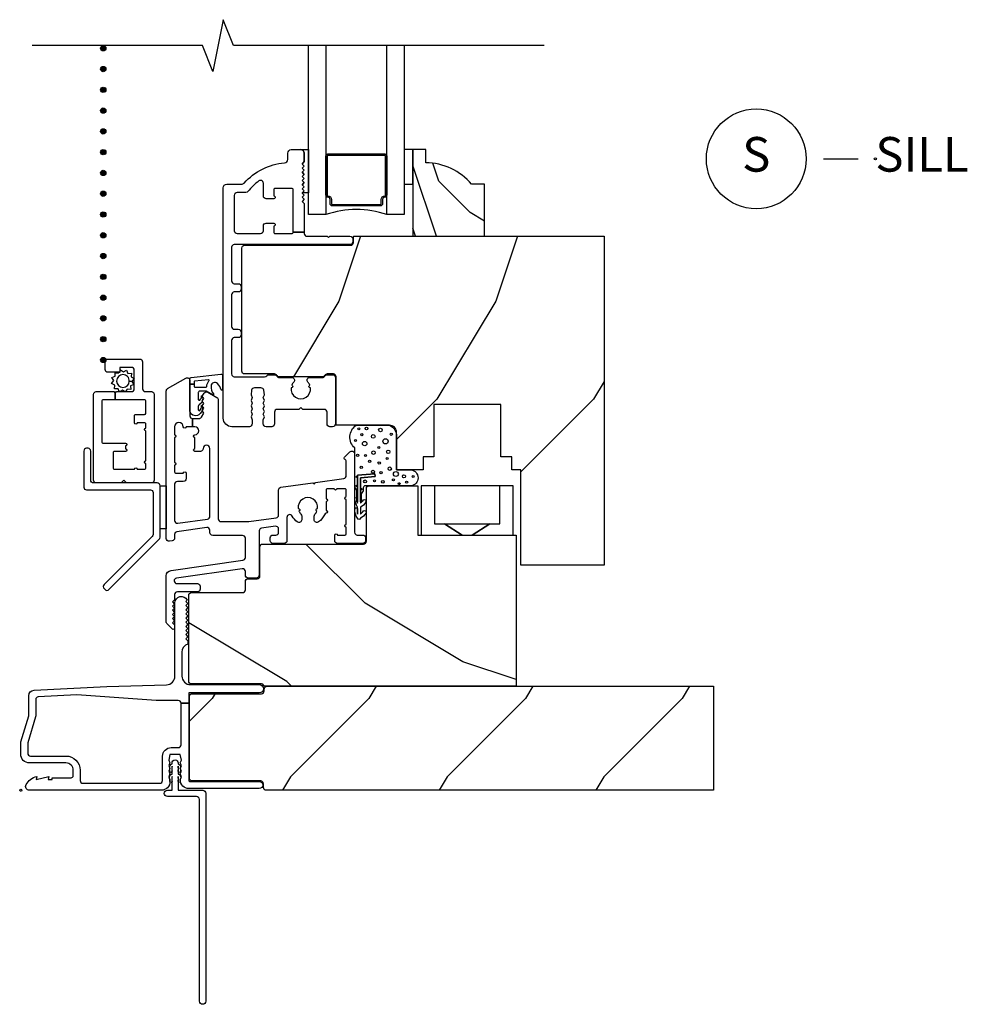
# Model space of a CAD drawing. Units: inches. Extents: x 0.6 to 28.5, y 10.5 to 35.
# Drawn here: x 13.6 to 20.5, y 18.9 to 26 of the extents above; entities that cross this region are included whole.
import ezdxf

# ---------------------------------------------------------------- set-up
doc = ezdxf.new("R2010")
doc.units = ezdxf.units.IN
doc.header["$LTSCALE"] = 0.5
doc.header["$MEASUREMENT"] = 0
doc.header["$PDMODE"] = 33
doc.header["$PDSIZE"] = 0.016
for name, color, linetype in [('Pel_Clad', 63, 'Continuous'), ('Pel_CS-Cross Section', 7, 'Continuous'), ('Pel_CS-Hardware', 53, 'Continuous'), ('Pel_CS-IG', 2, 'Continuous'), ('Pel_CS-Sealant', 40, 'Continuous'), ('Pel_CS-Weatherstrip', 8, 'Continuous'), ('Pel_Hatch', 7, 'Continuous'), ('Pel_TXT', 255, 'Continuous')]:
    doc.layers.add(name, color=color, linetype=linetype)
doc.layers.add('Pel_Points', color=7, linetype='Continuous', plot=False)
doc.styles.get("Standard").update_dxf_attribs({"font": 'ARIAL.TTF'})

# ---------------------------------------------------------------- blocks, each defined once
blk = doc.blocks.new('*U18')
at = {"layer": 'Pel_Points'}
blk.add_point((0, 0), dxfattribs=at)
at = {"layer": 'Pel_TXT'}
blk.add_lwpolyline([(-0.09375, 0), (-0.03125, 0)], dxfattribs=at)
blk.add_circle((-0.215, 0), 0.09, dxfattribs=at)
at = {"layer": 'Pel_TXT', "char_height": 0.0625}
for s, insert, width, attachment_point in [('S', (-0.215, 0), 0.1375, 5), ('SILL', (0, 0), 1.125, 4)]:
    blk.add_mtext(s, dxfattribs=dict(at, insert=insert, width=width, attachment_point=attachment_point))
blk = doc.blocks.new('ASSPCICMVS')
at = {"layer": 'Pel_Hatch'}
h = blk.add_hatch(dxfattribs=at)
h.set_pattern_fill('WOOD', color=2, scale=0.08, angle=45, style=0)
h.set_pattern_definition([(135, (7.82957, 35.92165), (1e-16, 0.4525483), [0.32, -2.88]), (135, (7.2073, 36.65704), (1e-16, 0.4525483), [0.32, -1.28]), (108.43495, (7.60329, 35.69537), (-3e-08, 0.4525483), [0.715542, -6.439876]), (149.0362, (8.62153, 34.9034), (-1e-08, 0.4525484), [0.329848, -2.30894]), (149.0362, (8.1124, 35.2994), (-1e-08, 0.4525484), [0.329848, -2.30894]), (149.0362, (9.24378, 35.0731), (-1e-08, 0.4525484), [0.329848, -2.30894]), (120.96376, (7.37702, 36.3742), (1e-08, 0.4525484), [0.32985, -12.86409]), (120.96376, (5.11428, 40.44713), (1e-08, 0.4525484), [0.32985, -12.86409]), (120.96376, (2.85154, 44.06752), (1e-08, 0.4525484), [0.32985, -12.86409]), (161.565, (6.6982, 37.053), (3e-08, 0.4525483), [0.35777, -6.79765]), (161.565, (11.2237, 35.69537), (3e-08, 0.4525483), [0.35777, -6.79765]), (161.565, (8.96094, 36.60047), (3e-08, 0.4525483), [0.35777, -6.79765])])
edge = h.paths.add_edge_path()
edge.add_arc((2.9187, 4.0923), 0.438, 40.07322, 89.32402)
edge.add_line((2.9239, 4.5302), (2.9239, 4.6242))
edge.add_line((2.9239, 4.6242), (2.8299, 4.6242))
edge.add_line((2.8299, 4.6242), (2.8299, 3.9992))
edge.add_line((2.8299, 3.9992), (3.3479, 3.9992))
edge.add_line((3.3479, 3.9992), (3.3479, 4.3742))
edge.add_line((3.3479, 4.3742), (3.2539, 4.3742))
h = blk.add_hatch(dxfattribs=at)
h.set_pattern_fill('WOOD', color=2, scale=0.2, angle=135, style=0)
h.set_pattern_definition([(225, (6.5984, 33.3016), (-1.13137, 2e-16), [0.8, -7.2]), (225, (4.75994, 31.7459), (-1.13137, 2e-16), [0.8, -3.2]), (198.435, (7.1641, 32.7359), (-1.131371, -6e-08), [1.78885, -16.09969]), (239.0362, (9.144, 35.2815), (-1.13137, -3e-08), [0.82462, -5.77235]), (239.0362, (8.1541, 34.0087), (-1.13137, -3e-08), [0.82462, -5.77235]), (239.0362, (8.7197, 36.8371), (-1.13137, -3e-08), [0.82462, -5.77235]), (210.9638, (5.46705, 32.1702), (-1.131371, 3e-08), [0.82462, -32.16022]), (210.9638, (-4.7153, 26.51334), (-1.131371, 3e-08), [0.82462, -32.16022]), (210.9638, (-13.76626, 20.8565), (-1.131371, 3e-08), [0.82462, -32.16022]), (251.565, (3.77, 30.4731), (-1.13137, 6e-08), [0.89443, -16.9941]), (251.565, (7.1641, 41.7868), (-1.13137, 6e-08), [0.89443, -16.99412]), (251.565, (4.9014, 36.13), (-1.13137, 6e-08), [0.89443, -16.9941])])
edge = h.paths.add_edge_path()
edge.add_line((4.2114, 3.9992), (4.2114, 1.6242))
edge.add_line((4.2114, 1.6242), (3.6097, 1.6242))
edge.add_line((3.6097, 1.6242), (3.6097, 2.3125))
edge.add_line((3.6097, 2.3125), (3.5448, 2.3125))
edge.add_line((3.5448, 2.3125), (3.5448, 2.4062))
edge.add_line((3.5448, 2.4062), (3.4666, 2.4062))
edge.add_line((3.4666, 2.4062), (3.4666, 2.7844))
edge.add_line((3.4666, 2.7844), (2.9823, 2.7844))
edge.add_line((2.9823, 2.7844), (2.9823, 2.4062))
edge.add_line((2.9823, 2.4062), (2.9041, 2.4062))
edge.add_line((2.9041, 2.4062), (2.9041, 2.3125))
edge.add_line((2.9041, 2.3125), (2.7124, 2.3125))
edge.add_line((2.7124, 2.3125), (2.7124, 2.5847))
edge.add_arc((2.6624, 2.5847), 0.05, 0, 90)
edge.add_line((2.6624, 2.6347), (2.2764, 2.6347))
edge.add_line((2.2764, 2.6347), (2.2764, 2.9848))
edge.add_arc((2.2564, 2.9848), 0.02, 0, 90)
edge.add_line((2.2564, 3.0048), (2.2114, 3.0048))
edge.add_arc((2.2114, 2.9848), 0.02, 90, 150.63931)
edge.add_arc((2.1765, 3.0044), 0.02, 270, 330.63931, ccw=False)
edge.add_line((2.1765, 2.9844), (1.8663, 2.9844))
edge.add_arc((1.8663, 3.0044), 0.02, 209.36069, 270, ccw=False)
edge.add_arc((1.8314, 2.9848), 0.02, 29.36069, 90)
edge.add_line((1.8314, 3.0048), (1.6154, 3.0048))
edge.add_arc((1.6154, 3.0248), 0.02, 180, 270, ccw=False)
edge.add_line((1.5954, 3.0248), (1.5954, 3.9142))
edge.add_arc((1.6154, 3.9142), 0.02, 90, 180, ccw=False)
edge.add_line((1.6154, 3.9342), (2.3814, 3.9342))
edge.add_arc((2.3814, 3.9542), 0.02, 270, 360)
edge.add_line((2.4014, 3.9542), (2.4014, 3.9992))
edge.add_line((2.4014, 3.9992), (4.2114, 3.9992))
h = blk.add_hatch(dxfattribs=at)
h.set_pattern_fill('WOOD', color=2, scale=0.2, angle=45, style=0)
h.set_pattern_definition([(135, (3.5338, 34.0916), (2e-16, 1.13137), [0.8, -7.2]), (135, (1.97814, 35.9301), (2e-16, 1.13137), [0.8, -3.2]), (108.435, (2.9681, 33.52593), (-6e-08, 1.1313708), [1.78885, -16.09969]), (149.0362, (5.5137, 31.546), (-3e-08, 1.13137), [0.82462, -5.77235]), (149.0362, (4.2409, 32.536), (-3e-08, 1.13137), [0.82462, -5.77235]), (149.0362, (7.0693, 31.9703), (-3e-08, 1.13137), [0.82462, -5.77235]), (120.9638, (2.4024, 35.223), (3e-08, 1.131371), [0.82462, -32.16022]), (120.9638, (-3.25445, 45.4053), (3e-08, 1.131371), [0.82462, -32.16022]), (120.9638, (-8.9113, 54.4563), (3e-08, 1.131371), [0.82462, -32.16022]), (161.565, (0.7053, 36.92), (6e-08, 1.13137), [0.89443, -16.9941]), (161.565, (12.0191, 33.5259), (6e-08, 1.13137), [0.89443, -16.9941]), (161.565, (6.3622, 35.7887), (6e-08, 1.13137), [0.89443, -16.9941])])
edge = h.paths.add_edge_path()
edge.add_line((3.5764, 1.8405), (3.5764, 0.75))
edge.add_line((3.5764, 0.75), (1.7697, 0.75))
edge.add_arc((1.7697, 0.77), 0.02, 215.09963, 270, ccw=False)
edge.add_arc((1.7369, 0.747), 0.02, 35.09963, 90)
edge.add_line((1.7369, 0.767), (1.2319, 0.767))
edge.add_arc((1.2319, 0.787), 0.02, 180, 270, ccw=False)
edge.add_line((1.2119, 0.787), (1.2119, 1.407))
edge.add_arc((1.2319, 1.407), 0.02, 90, 180, ccw=False)
edge.add_line((1.2319, 1.427), (1.6011, 1.427))
edge.add_arc((1.6011, 1.447), 0.02, 270, 360)
edge.add_line((1.6211, 1.447), (1.6211, 1.5068))
edge.add_arc((1.6411, 1.5068), 0.02, 90, 180, ccw=False)
edge.add_line((1.6411, 1.5268), (1.7061, 1.5268))
edge.add_arc((1.7061, 1.5468), 0.02, 270, 360)
edge.add_line((1.7261, 1.5468), (1.7261, 1.7568))
edge.add_arc((1.7461, 1.7568), 0.02, 90, 180, ccw=False)
edge.add_line((1.7461, 1.7768), (2.4745, 1.7768))
edge.add_arc((2.4745, 1.7968), 0.02, 270, 360)
edge.add_line((2.4945, 1.7968), (2.4945, 2.1775))
edge.add_arc((2.5145, 2.1775), 0.02, 90, 180, ccw=False)
edge.add_line((2.5145, 2.1975), (2.8674, 2.1975))
edge.add_line((2.8674, 2.1975), (2.8674, 1.8405))
edge.add_line((2.8674, 1.8405), (3.5764, 1.8405))
h = blk.add_hatch(dxfattribs=at)
h.set_pattern_fill('WOOD', color=2, scale=0.2, angle=135, style=0)
h.set_pattern_definition([(225, (8.3697, 36.7975), (-1.13137, 2e-16), [0.8, -7.2]), (225, (6.5312, 35.2419), (-1.13137, 2e-16), [0.8, -3.2]), (198.435, (8.93538, 36.2318), (-1.1313708, -6e-08), [1.78885, -16.09969]), (239.0362, (10.9153, 38.7774), (-1.13137, -3e-08), [0.82462, -5.77235]), (239.0362, (9.9253, 37.5046), (-1.13137, -3e-08), [0.82462, -5.77235]), (239.0362, (10.491, 40.333), (-1.13137, -3e-08), [0.82462, -5.77235]), (210.9638, (7.2383, 35.66613), (-1.131371, 3e-08), [0.82462, -32.16022]), (210.9638, (-2.944, 30.0093), (-1.131371, 3e-08), [0.82462, -32.16022]), (210.9638, (-11.995, 24.3524), (-1.131371, 3e-08), [0.82462, -32.16022]), (251.565, (5.5413, 33.9691), (-1.13137, 6e-08), [0.89443, -16.9941]), (251.565, (8.9354, 45.2828), (-1.13137, 6e-08), [0.89443, -16.99412]), (251.565, (6.6726, 39.6259), (-1.13137, 6e-08), [0.89443, -16.99412])])
edge = h.paths.add_edge_path()
edge.add_line((1.7569, 0.717), (1.7569, 0.73))
edge.add_arc((1.7769, 0.73), 0.02, 90, 180, ccw=False)
edge.add_line((1.7769, 0.75), (5, 0.75))
edge.add_line((5, 0.75), (5, 0))
edge.add_line((5, 0), (1.7719, 0))
edge.add_arc((1.7719, 0.02), 0.02, 180, 270, ccw=False)
edge.add_line((1.7519, 0.02), (1.7519, 0.047))
edge.add_arc((1.7319, 0.047), 0.02, 0, 90)
edge.add_line((1.7319, 0.067), (1.2369, 0.067))
edge.add_arc((1.2369, 0.087), 0.02, 180, 270, ccw=False)
edge.add_line((1.2169, 0.087), (1.2169, 0.677))
edge.add_arc((1.2369, 0.677), 0.02, 90, 180, ccw=False)
edge.add_line((1.2369, 0.697), (1.7369, 0.697))
edge.add_arc((1.7369, 0.717), 0.02, 270, 360)
at = {"layer": 'Pel_Clad'}
for points in [[(1.6699, 2.7943), (1.6619, 2.7743), (1.6699, 2.7543), (1.6619, 2.7343), (1.6699, 2.7143), (1.6619, 2.6943), (1.6699, 2.6743), (1.6699, 2.6442, -0.414214), (1.6499, 2.6242), (1.5239, 2.6242, -0.414214), (1.4614, 2.6867), (1.4614, 4.3492, -0.414214), (1.4864, 4.3742), (1.5937, 4.3742, 0.214705), (1.6124, 4.3827, -0.193214), (1.9042, 4.5288, 0.390243), (1.9271, 4.5537), (1.9271, 4.5992, -0.414214), (1.9521, 4.6242), (2.0212, 4.6242, -0.403417), (2.0461, 4.6002), (2.0461, 4.5377), (2.0317, 4.5206), (2.0461, 4.5061), (2.0311, 4.4911), (2.0461, 4.4761), (2.0311, 4.4611), (2.0461, 4.4461), (2.0311, 4.4311), (2.0461, 4.4161), (2.0311, 4.4011), (2.0461, 4.3861), (2.0311, 4.3711), (2.0461, 4.3561), (2.0311, 4.3411), (2.0461, 4.3261), (2.0317, 4.3117), (2.0311, 4.3111), (2.0461, 4.2961), (2.0311, 4.2811), (2.0461, 4.2661), (2.0311, 4.2511), (2.0461, 4.2361), (2.0461, 4.0292), (1.9661, 4.0292), (1.9661, 4.3342, 0.414214), (1.9561, 4.3442), (1.8361, 4.3442, 0.414214), (1.8261, 4.3342), (1.8261, 4.2971, 0.267949), (1.8311, 4.2884, -0.767327), (1.8261, 4.2697), (1.7711, 4.2697, -0.414212), (1.7511, 4.2897), (1.7511, 4.3828, 0.611308), (1.7195, 4.399, 0.073464), (1.6402, 4.3221, -0.233432), (1.6243, 4.3142), (1.5614, 4.3142, 0.414214), (1.5414, 4.2942), (1.5414, 4.0392, 0.414214), (1.5614, 4.0192), (1.7311, 4.0192, 0.414214), (1.7511, 4.0392), (1.7511, 4.0737, -0.414214), (1.7711, 4.0937), (1.8261, 4.0937, -0.767327), (1.8311, 4.0751, 0.267949), (1.8261, 4.0664), (1.8261, 4.0292, 0.414214), (1.8361, 4.0192), (1.9561, 4.0192, 0.414214), (1.9661, 4.0292), (2.0461, 4.0292), (2.0461, 4.0192, 0.414214), (2.0661, 3.9992), (2.2113, 3.9992), (2.2213, 3.9892), (2.2313, 3.9992), (2.3764, 3.9992, -0.414214), (2.3964, 3.9792), (2.3964, 3.9592, -0.414214), (2.3764, 3.9392), (1.5414, 3.9392, 0.414214), (1.5214, 3.9192), (1.5214, 3.6767, 0.414214), (1.5414, 3.6567), (1.5704, 3.6567, -0.414214), (1.5904, 3.6367), (1.5904, 3.6167, -0.414214), (1.5704, 3.5967), (1.5414, 3.5967, 0.414214), (1.5214, 3.5767), (1.5214, 3.3473, 0.414214), (1.5414, 3.3273), (1.5704, 3.3273, -0.414214), (1.5904, 3.3073), (1.5904, 3.2873, -0.414214), (1.5704, 3.2673), (1.5414, 3.2673, 0.414214), (1.5214, 3.2473), (1.5214, 3.0048, 0.414214), (1.5414, 2.9848), (1.7602, 2.9848, 0.227735), (1.7758, 2.9923, -0.227735), (1.7914, 2.9998), (1.8314, 2.9998, -0.270941), (1.8488, 2.9896, 0.270941), (1.8663, 2.9794), (1.9561, 2.9794, -0.660635), (1.9705, 2.9455, 0.090421), (1.9566, 2.9244, -0.931423), (1.9514, 2.9052, 1.127637), (2.0914, 2.9052, -0.931423), (2.0862, 2.9244, 0.090421), (2.0723, 2.9455, -0.660635), (2.0867, 2.9794), (2.1765, 2.9794, 0.270941), (2.194, 2.9896, -0.270941), (2.2114, 2.9998), (2.2514, 2.9998, -0.414214), (2.2714, 2.9798), (2.2714, 2.6442, -0.414214), (2.2514, 2.6242), (2.2314, 2.6242, -0.414214), (2.2114, 2.6442), (2.2114, 2.7292, 0.414214), (2.1914, 2.7492), (2.0355, 2.7492), (2.0214, 2.7634), (2.0073, 2.7492), (1.8514, 2.7492, 0.414214), (1.8314, 2.7292), (1.8314, 2.6442, -0.414214), (1.8114, 2.6242), (1.7704, 2.6242, -0.414214), (1.7504, 2.6442), (1.7504, 2.6743), (1.7582, 2.6943), (1.7502, 2.7143), (1.7582, 2.7343), (1.7502, 2.7543), (1.7582, 2.7743), (1.7502, 2.7943), (1.7582, 2.8143), (1.7502, 2.8343), (1.7582, 2.8543), (1.7535, 2.8875, 0.374281), (1.7337, 2.9048), (1.6864, 2.9048, 0.374281), (1.6665, 2.8875), (1.6619, 2.8543), (1.6699, 2.8343), (1.6619, 2.8143)], [(0.7567, 2.4455), (0.6759, 2.4455, 0.414214), (0.6659, 2.4355), (0.6659, 2.328, 0.414214), (0.6759, 2.318), (0.8197, 2.318, -1), (0.8397, 2.318), (0.8927, 2.318, 0.414214), (0.9027, 2.328), (0.9027, 2.358, -1), (0.9027, 2.378), (0.9027, 2.593, -1), (0.9027, 2.613), (0.9027, 2.643, 0.414214), (0.8927, 2.653), (0.8397, 2.653, -1), (0.8197, 2.653), (0.8197, 2.703, -0.414214), (0.8297, 2.713), (0.8927, 2.713, 0.414214), (0.9027, 2.723), (0.9027, 2.808, 0.414214), (0.8927, 2.818), (0.6814, 2.818), (0.6814, 2.8675), (0.6914, 2.8775), (0.7989, 2.8775, 0.414214), (0.8189, 2.8975), (0.8189, 3.0325, 0.414214), (0.7989, 3.0525), (0.7139, 3.0525), (0.7139, 3.0175), (0.6289, 3.0175, -0.414214), (0.6089, 3.0375), (0.6089, 3.0925, -0.414214), (0.6289, 3.1125), (0.8589, 3.1125, -0.414214), (0.8789, 3.0925), (0.8789, 2.8975, 0.414214), (0.8989, 2.8775), (0.9427, 2.8775, -0.414214), (0.9627, 2.8575), (0.9627, 2.2385, -0.414214), (0.9427, 2.2185), (0.7639, 2.2185), (0.7439, 2.2385), (0.7239, 2.2185), (0.5452, 2.2185, -0.414214), (0.5252, 2.2385), (0.5252, 2.8575, -0.414214), (0.5452, 2.8775), (0.6714, 2.8775), (0.6814, 2.8675), (0.6814, 2.818), (0.5952, 2.818, 0.414214), (0.5852, 2.808), (0.5852, 2.5155, 0.414214), (0.5952, 2.5055), (0.7567, 2.5055, -1), (0.7567, 2.4855), (0.7567, 2.4655, -1)], [(1.7383, 1.8914, 0.373885), (1.7211, 1.8716), (1.7211, 1.5518, -0.414214), (1.7011, 1.5318), (1.6411, 1.5318, -0.414214), (1.6211, 1.5518), (1.6211, 1.5786, 0.455726), (1.5983, 1.5984), (1.1242, 1.5318, 0.932515), (1.1269, 1.492), (1.2752, 1.492, -0.414214), (1.2952, 1.472), (1.2952, 1.452, -0.414214), (1.2752, 1.432), (1.1302, 1.432, 0.414214), (1.1102, 1.412), (1.1102, 1.3739), (1.0952, 1.3589), (1.1102, 1.3439), (1.0952, 1.3289), (1.1102, 1.3139), (1.0952, 1.2989), (1.1102, 1.2839), (1.0952, 1.2689), (1.1102, 1.2539), (1.0952, 1.2389), (1.1102, 1.2239), (1.0952, 1.2089), (1.1102, 1.1939), (1.1102, 1.1711, -0.668179), (1.0931, 1.1641), (1.0531, 1.2041, -0.198912), (1.0502, 1.2111), (1.0502, 1.5472, -0.373885), (1.0846, 1.5868), (1.6038, 1.6598, 0.373885), (1.6211, 1.6796), (1.6211, 1.819, 0.414214), (1.6011, 1.839), (1.3852, 1.839, -0.414214), (1.3652, 1.859), (1.3652, 1.8766, 0.455726), (1.3424, 1.8964), (1.1274, 1.8661, 0.373885), (1.1102, 1.8463), (1.1102, 1.8205, -0.373885), (1.093, 1.8007), (1.073, 1.7979, -0.455726), (1.0502, 1.8177), (1.0502, 2.8819, -0.267949), (1.0602, 2.8993), (1.1904, 2.9745, -0.57735), (1.2204, 2.9571), (1.2204, 2.7035, 0.414214), (1.2404, 2.6835), (1.2404, 2.6235), (1.1932, 2.6235, -1), (1.1732, 2.6235, 1), (1.1102, 2.6235), (1.1102, 2.566, -1), (1.1102, 2.546), (1.1102, 2.366, -1), (1.1102, 2.346), (1.1102, 2.2985, 0.414214), (1.1202, 2.2885), (1.1732, 2.2885, -1), (1.1932, 2.2885), (1.1932, 2.2485, -0.414214), (1.1732, 2.2285), (1.1302, 2.2285, 0.414214), (1.1102, 2.2085), (1.1102, 1.9473, 0.455726), (1.133, 1.9275), (1.348, 1.9577, 0.373885), (1.3652, 1.9775), (1.3652, 2.466, 1), (1.3162, 2.466, -0.414214), (1.2962, 2.446), (1.2562, 2.446, -1), (1.2562, 2.466), (1.2562, 2.546, -1), (1.2562, 2.566, 1), (1.2562, 2.6235), (1.2404, 2.6235), (1.2404, 2.6835), (1.2861, 2.6835, 0.267949), (1.3034, 2.6935), (1.3204, 2.723), (1.3104, 2.7404), (1.3204, 2.7577), (1.3104, 2.775), (1.3204, 2.7923), (1.3104, 2.8096), (1.3204, 2.827), (1.3104, 2.8443), (1.3231, 2.8662, -0.414214), (1.3504, 2.8736), (1.4152, 2.8362, -0.267949), (1.4252, 2.8189), (1.4252, 1.959, 0.414214), (1.4452, 1.939), (1.6456, 1.939), (1.8438, 1.9668, 0.373885), (1.8611, 1.9866), (1.8611, 2.1673, -0.373885), (1.8783, 2.1871), (2.1087, 2.2195), (2.12, 2.211), (2.1285, 2.2222), (2.3323, 2.2509, 0.373885), (2.3495, 2.2707), (2.3495, 2.3769, 0.35435), (2.3416, 2.3867, -0.595216), (2.3366, 2.4036), (2.3754, 2.4424, -0.668179), (2.4095, 2.4282), (2.4095, 1.8618, 0.414214), (2.4295, 1.8418), (2.4695, 1.8418, -0.414214), (2.4895, 1.8218), (2.4895, 1.8018, -0.414214), (2.4695, 1.7818), (2.2865, 1.7818, -0.414214), (2.2665, 1.8018), (2.2665, 1.8418, -1), (2.2865, 1.8418), (2.3395, 1.8418, 0.414214), (2.3495, 1.8518), (2.3495, 1.8993, -1), (2.3495, 1.9193), (2.3495, 2.0993, -1), (2.3495, 2.1193), (2.3495, 2.1668, 0.414214), (2.3395, 2.1768), (2.2822, 2.1768, -1), (2.2622, 2.1768), (2.2135, 2.1768, 0.414214), (2.2035, 2.1668), (2.2035, 2.103, -1), (2.2035, 2.083), (2.2035, 2.0193, -0.894846), (2.2057, 1.9995, 0.235154), (2.1919, 1.9883, -0.129901), (2.1498, 1.9366, -0.612992), (2.118, 1.9528), (2.118, 1.9791, -0.194794), (2.1237, 1.9931, 0.0917), (2.1379, 2.0144, -0.931423), (2.143, 2.0337, 1.127637), (2.0031, 2.0337, -0.931423), (2.0082, 2.0144, 0.0917), (2.0224, 1.9931, -0.194794), (2.028, 1.9791), (2.028, 1.9528, -0.612992), (1.9963, 1.9366, -0.110603), (1.9586, 1.9794, 0.776222), (1.9211, 1.9698), (1.9211, 1.8018, -0.414214), (1.9011, 1.7818), (1.8211, 1.7818, -0.414214), (1.8011, 1.8018), (1.8011, 1.8218, -0.414214), (1.8211, 1.8418), (1.8411, 1.8418, 0.414214), (1.8611, 1.8618), (1.8611, 1.8857, 0.455726), (1.8383, 1.9055)], [(0.4552, 2.1885, 0.414214), (0.4752, 2.1685), (0.9352, 2.1685, -0.414214), (0.9552, 2.1485), (0.9552, 1.8465, -0.198912), (0.9493, 1.8324), (0.6009, 1.484, 0.414214), (0.6009, 1.4557), (0.608, 1.4487, 0.414214), (0.6363, 1.4487), (0.9993, 1.8117, 0.198912), (1.0052, 1.8258), (1.0052, 2.1985, 0.414214), (0.9852, 2.2185), (0.5252, 2.2185, -0.414214), (0.5052, 2.2385), (0.5052, 2.4485, 0.414214), (0.4852, 2.4685), (0.4752, 2.4685, 0.414214), (0.4552, 2.4485)], [(1.2119, 0.0688, 0.21525), (1.2269, 0.062), (1.7219, 0.062, -1), (1.7219, 0.012), (1.2136, 0.012, -0.414214), (1.1511, 0.0745), (1.1511, 0.0775), (1.1591, 0.0975), (1.1511, 0.1175), (1.1591, 0.1375), (1.1511, 0.1575), (1.1591, 0.1775), (1.1511, 0.1975), (1.1591, 0.2175), (1.1511, 0.258), (1.0771, 0.258), (1.0691, 0.2175), (1.0771, 0.1975), (1.0691, 0.1775), (1.0771, 0.1575), (1.0691, 0.1375), (1.0771, 0.1175), (1.0691, 0.0975), (1.0771, 0.0775), (1.0771, 0.0625, -0.414214), (1.0146, 0), (0.0619, 0, -0.574342), (0.0382, 0.0408, -0.201262), (0.1146, 0.1), (0.1107, 0.078), (0.2026, 0.1), (0.1987, 0.078), (0.2276, 0.078), (0.2276, 0.09), (0.3626, 0.09, 0.414214), (0.3786, 0.106), (0.3786, 0.144, 0.414214), (0.3256, 0.197), (0.0625, 0.197, -0.414214), (0, 0.2595), (0, 0.3452, -0.072997), (0.0006, 0.3495), (0.0569, 0.5369, 0.072997), (0.0575, 0.5412), (0.0575, 0.6822, -0.398963), (0.0954, 0.7221), (0.62, 0.7496), (1.052, 0.7605, 0.406862), (1.1129, 0.8229), (1.1129, 1.352, -0.791296), (1.202, 1.373), (1.1919, 1.363), (1.2069, 1.348), (1.1919, 1.333), (1.2069, 1.318), (1.1919, 1.303), (1.2069, 1.288), (1.1919, 1.273), (1.2069, 1.258), (1.1919, 1.243), (1.2069, 1.228), (1.1919, 1.213), (1.2069, 1.198), (1.1919, 1.183), (1.2069, 1.168), (1.1919, 1.153), (1.2069, 1.138), (1.1919, 1.123), (1.2069, 1.108), (1.1919, 1.093), (1.2069, 1.078), (1.2069, 1.0552, 0.328699), (1.1629, 0.9955), (1.1629, 0.8245, 0.414214), (1.2254, 0.762), (1.7219, 0.762, -1), (1.7219, 0.702), (1.2119, 0.702), (1.2119, 0.6278), (1.1569, 0.6278, 0.414214), (1.1369, 0.6478), (0.9784, 0.6478), (0.4053, 0.6883), (0.1265, 0.6737, 0.398963), (0.1075, 0.6537), (0.1075, 0.5339, -0.072997), (0.1069, 0.5296), (0.0506, 0.3421, 0.072997), (0.05, 0.3378), (0.05, 0.267, 0.414214), (0.07, 0.247), (0.3256, 0.247, -0.414214), (0.4286, 0.144), (0.4286, 0.07, 0.414214), (0.4486, 0.05), (1.0031, 0.05, 0.414214), (1.0231, 0.07), (1.0231, 0.2455, -0.414214), (1.0856, 0.308), (1.1369, 0.308, 0.414214), (1.1569, 0.328), (1.1569, 0.6278), (1.2119, 0.6278)]]:
    blk.add_lwpolyline(points, format="xyb", close=True, dxfattribs=at)
at = {"layer": 'Pel_CS-Cross Section', "color": 3}
for points in [[(3.2539, 4.3742, 0.218267), (2.9239, 4.5302), (2.9239, 4.6242), (2.8299, 4.6242), (2.8299, 3.9992), (3.3479, 3.9992), (3.3479, 4.3742)], [(4.2114, 3.9992), (4.2114, 1.6242), (3.6097, 1.6242), (3.6097, 2.3125), (3.5448, 2.3125), (3.5448, 2.4062), (3.4666, 2.4062), (3.4666, 2.7844), (2.9823, 2.7844), (2.9823, 2.4062), (2.9041, 2.4062), (2.9041, 2.3125), (2.7124, 2.3125), (2.7124, 2.5847, 0.414214), (2.6624, 2.6347), (2.2764, 2.6347), (2.2764, 2.9848, 0.414214), (2.2564, 3.0048), (2.2114, 3.0048, 0.270941), (2.194, 2.9946, -0.270941), (2.1765, 2.9844), (1.8663, 2.9844, -0.270941), (1.8488, 2.9946, 0.270941), (1.8314, 3.0048), (1.6154, 3.0048, -0.414214), (1.5954, 3.0248), (1.5954, 3.9142, -0.414214), (1.6154, 3.9342), (2.3814, 3.9342, 0.414214), (2.4014, 3.9542), (2.4014, 3.9992)], [(3.5764, 1.8405), (3.5764, 0.75), (1.7697, 0.75, -0.244238), (1.7533, 0.7585, 0.244238), (1.7369, 0.767), (1.2319, 0.767, -0.414214), (1.2119, 0.787), (1.2119, 1.407, -0.414214), (1.2319, 1.427), (1.6011, 1.427, 0.414214), (1.6211, 1.447), (1.6211, 1.5068, -0.414214), (1.6411, 1.5268), (1.7061, 1.5268, 0.414214), (1.7261, 1.5468), (1.7261, 1.7568, -0.414214), (1.7461, 1.7768), (2.4745, 1.7768, 0.414214), (2.4945, 1.7968), (2.4945, 2.1775, -0.414214), (2.5145, 2.1975), (2.8674, 2.1975), (2.8674, 1.8405)], [(1.7569, 0.717), (1.7569, 0.73, -0.414214), (1.7769, 0.75), (5, 0.75), (5, 0), (1.7719, 0, -0.414214), (1.7519, 0.02), (1.7519, 0.047, 0.414214), (1.7319, 0.067), (1.2369, 0.067, -0.414214), (1.2169, 0.087), (1.2169, 0.677, -0.414214), (1.2369, 0.697), (1.7369, 0.697, 0.414214)]]:
    blk.add_lwpolyline(points, format="xyb", close=True, dxfattribs=at)
at = {"layer": 'Pel_CS-Hardware'}
blk.add_lwpolyline([(3.5554, 2.1975), (2.9874, 2.1975), (2.9874, 1.9235), (3.0589, 1.9235), (3.1864, 1.8405), (3.0589, 1.9235), (3.3859, 1.9235), (3.2584, 1.8405), (3.3859, 1.9235), (3.4574, 1.9235), (3.4574, 2.1975), (2.8894, 2.1975), (2.8894, 1.8405), (3.5554, 1.8405), (3.5554, 2.1975)], dxfattribs=at)
at = {"layer": 'Pel_CS-IG'}
for points in [[(2.2024, 5.375), (2.2024, 4.1555), (2.0774, 4.1555), (2.0774, 5.375)], [(2.7674, 5.375), (2.7674, 4.1555), (2.6424, 4.1555), (2.6424, 5.375)]]:
    blk.add_lwpolyline(points, dxfattribs=at)
blk.add_lwpolyline([(2.4224, 4.218), (2.2482, 4.218, -0.414214), (2.2329, 4.2333), (2.2329, 4.2652, 0.414214), (2.2177, 4.2805, -0.414214), (2.2024, 4.2958), (2.2024, 4.5777, -0.414214), (2.2177, 4.593), (2.6271, 4.593, -0.414214), (2.6424, 4.5777), (2.6424, 4.2958, -0.414214), (2.6271, 4.2805, 0.414214), (2.6119, 4.2652), (2.6119, 4.2333, -0.414214), (2.5966, 4.218), (2.4224, 4.218), (2.4224, 4.228), (2.5966, 4.228, 0.414214), (2.6019, 4.2333), (2.6019, 4.2652, -0.414214), (2.6271, 4.2905, 0.414214), (2.6324, 4.2958), (2.6324, 4.5777, 0.414214), (2.6271, 4.583), (2.2177, 4.583, 0.414214), (2.2124, 4.5777), (2.2124, 4.2958, 0.414214), (2.2177, 4.2905, -0.414214), (2.2429, 4.2652), (2.2429, 4.2333, 0.414214), (2.2482, 4.228), (2.4224, 4.228)], format="xyb", close=True, dxfattribs=at)
at = {"layer": 'Pel_CS-Sealant'}
for points in [[(0.7344, 2.8885), (0.7171, 2.8775), (0.7108, 2.8775), (0.7021, 2.8987), (0.6757, 2.8976), (0.6792, 2.9238), (0.6559, 2.936), (0.672, 2.9569), (0.6578, 2.9792), (0.6822, 2.9892), (0.6812, 3.0143), (0.6902, 3.0143), (0.7073, 3.0121), (0.7087, 3.0147, 0.340667), (0.7172, 3.0259), (0.7172, 3.0311), (0.7195, 3.0354), (0.7404, 3.0193), (0.7627, 3.0335), (0.7727, 3.0091), (0.7991, 3.0102), (0.7956, 2.984), (0.8189, 2.9718), (0.8028, 2.9509), (0.7833, 2.9518, 0.42767), (0.7374, 2.9999, 1), (0.7374, 2.9079, 0.400884), (0.7833, 2.9518), (0.8028, 2.9509), (0.817, 2.9286), (0.7926, 2.9186), (0.7937, 2.8922), (0.7675, 2.8957), (0.758, 2.8775), (0.7486, 2.8775)], [(1.2815, 2.8216, 0.739154), (1.292, 2.8168, 0.26629), (1.3042, 2.8433, -1.294572), (1.3104, 2.8443, -0.354701), (1.288, 2.782, 0.304711), (1.2815, 2.7706), (1.2815, 2.7469, 0.66263), (1.2917, 2.7404, 0.203048), (1.3044, 2.7743, -0.864075), (1.3104, 2.775, -0.291289), (1.2953, 2.7184, -0.628794), (1.2204, 2.7368), (1.2204, 2.9314), (1.2504, 2.9314), (1.2504, 2.9155, 0.414214), (1.2554, 2.9105), (1.3382, 2.9105, 0.419491), (1.3432, 2.9156, -0.193156), (1.3583, 2.9553, 0.695474), (1.3541, 2.9637), (1.2549, 2.9523, 0.381007), (1.2504, 2.9473), (1.2504, 2.9314), (1.2204, 2.9314), (1.2204, 2.9696, -0.381007), (1.2293, 2.9795), (1.4453, 3.0044, -0.448219), (1.4564, 2.9945), (1.4564, 2.8922, -0.848689), (1.4467, 2.8906, 0.106454), (1.4201, 2.9351, 0.660111), (1.3732, 2.9182, 0.177731), (1.3904, 2.8616, -0.817408), (1.3839, 2.8542), (1.3384, 2.8805), (1.2915, 2.8805, 0.414214), (1.2815, 2.8705)], [(2.7124, 2.3125), (2.8175, 2.3125, -0.883959), (2.8175, 2.1975), (2.4915, 2.1975), (2.4875, 2.1975, 0.414214), (2.4725, 2.1825), (2.4725, 2.1605), (2.4565, 2.1385), (2.4565, 2.0815), (2.4515, 2.0815), (2.4515, 2.2552), (2.5578, 2.2645), (2.5561, 2.2844), (2.4315, 2.2735), (2.4315, 2.0815), (2.4265, 2.0815), (2.4265, 2.1665), (2.4115, 2.1871), (2.4115, 2.4705, -0.497502), (2.4215, 2.6347), (2.6624, 2.6347, -0.307009), (2.7124, 2.5535)]]:
    blk.add_lwpolyline(points, format="xyb", close=True, dxfattribs=at)
at = {"layer": 'Pel_CS-Sealant', "color": 4}
blk.add_lwpolyline([(2.4903, 2.001, -0.170428), (2.4515, 1.9635, -1), (2.4315, 1.9635, -0.184276), (2.4115, 2.0271, -0.801482), (2.4304, 2.0342, 0.010971), (2.4315, 1.9924), (2.4315, 2.0435, -0.123075), (2.4115, 2.1017, -1.326467), (2.4265, 2.1035, 0.255831), (2.4315, 2.0724), (2.4315, 2.2735), (2.5561, 2.2844), (2.5578, 2.2645), (2.4515, 2.2552), (2.4515, 2.0815), (2.4515, 2.0724, 0.074932), (2.473, 2.0956, -0.983694), (2.4898, 2.0814, -0.180331), (2.4515, 2.0435), (2.4515, 1.9924, 0.050988), (2.4742, 2.0162, -0.88311)], format="xyb", close=True, dxfattribs=at)
at = {"layer": 'Pel_CS-Sealant'}
blk.add_arc((2.4224, 3.506), 0.6857, 71.28658, 108.71342, dxfattribs=at)
at = {"layer": 'Pel_CS-Weatherstrip', "const_width": 0.0187}
for points in [[(0.586, 5.3561, -1), (0.6047, 5.3561, -1)], [(0.586, 5.2061, -1), (0.6047, 5.2061, -1)], [(0.586, 5.0561, -1), (0.6047, 5.0561, -1)], [(0.586, 4.9061, -1), (0.6047, 4.9061, -1)], [(0.586, 4.7561, -1), (0.6047, 4.7561, -1)], [(0.586, 4.6061, -1), (0.6047, 4.6061, -1)], [(0.586, 4.4561, -1), (0.6047, 4.4561, -1)], [(0.586, 4.3061, -1), (0.6047, 4.3061, -1)], [(0.586, 4.1561, -1), (0.6047, 4.1561, -1)], [(0.586, 4.0061, -1), (0.6047, 4.0061, -1)], [(0.586, 3.8561, -1), (0.6047, 3.8561, -1)], [(0.586, 3.7061, -1), (0.6047, 3.7061, -1)], [(0.586, 3.5561, -1), (0.6047, 3.5561, -1)], [(0.586, 3.4061, -1), (0.6047, 3.4061, -1)], [(0.586, 3.2561, -1), (0.6047, 3.2561, -1)], [(0.586, 3.1061, -1), (0.6047, 3.1061, -1)]]:
    blk.add_lwpolyline(points, format="xyb", close=True, dxfattribs=at)
at = {"layer": 'Pel_CS-Weatherstrip'}
blk.add_lwpolyline([(2.0774, 4.3117), (2.0317, 4.3117), (2.0461, 4.3261), (2.0311, 4.3411), (2.0461, 4.3561), (2.0311, 4.3711), (2.0461, 4.3861), (2.0311, 4.4011), (2.0461, 4.4161), (2.0311, 4.4311), (2.0461, 4.4461), (2.0311, 4.4611), (2.0461, 4.4761), (2.0311, 4.4911), (2.0461, 4.5061), (2.0317, 4.5206), (2.0461, 4.5377), (2.0461, 4.6002, 0.402494), (2.0212, 4.6242), (2.0774, 4.6242)], format="xyb", close=True, dxfattribs=at)
for points in [[(2.8299, 4.6242), (2.7674, 4.6242), (2.7674, 4.3742), (2.8299, 4.3742)], [(1.0502, 1.886), (1.0052, 1.886), (1.0052, 2.1985), (1.0502, 2.1985)]]:
    blk.add_lwpolyline(points, close=True, dxfattribs=at)
for centre in [(0.5953, 5.3561), (0.5953, 5.2061), (0.5953, 5.0561), (0.5953, 4.9061), (0.5953, 4.7561), (0.5953, 4.6061), (0.5953, 4.4561), (0.5953, 4.3061), (0.5953, 4.1561), (0.5953, 4.0061), (0.5953, 3.8561), (0.5953, 3.7061), (0.5953, 3.5561), (0.5953, 3.4061), (0.5953, 3.2561), (0.5953, 3.1061)]:
    blk.add_circle(centre, 0.0189, dxfattribs=at)
at = {"layer": 'Pel_Hatch', "color": 132}
for centre, radius in [((2.4406, 2.6096), 0.00709), ((2.4621, 2.5669), 0.00783), ((2.4958, 2.6117), 0.00979), ((2.544, 2.5537), 0.0131), ((2.5963, 2.6006), 0.0131), ((2.6745, 2.5702), 0.00829), ((2.4154, 2.5256), 0.00709), ((2.4825, 2.502), 0.0159), ((2.6331, 2.5189), 0.0186), ((2.4314, 2.4172), 0.00815), ((2.4882, 2.4165), 0.00709), ((2.5461, 2.4362), 0.0127), ((2.5851, 2.4733), 0.00709), ((2.6529, 2.4427), 0.0122), ((2.5179, 2.3743), 0.0086), ((2.5874, 2.3618), 0.00885), ((2.644, 2.3955), 0.00715), ((2.4575, 2.3302), 0.00815), ((2.5429, 2.2987), 0.0109), ((2.6005, 2.2933), 0.00815), ((2.6636, 2.321), 0.0124), ((2.7081, 2.2827), 0.0177), ((2.7663, 2.2661), 0.0109), ((2.4235, 2.2625), 0.00469), ((2.4852, 2.2297), 0.0102), ((2.5527, 2.2335), 0.00709), ((2.613, 2.2269), 0.00999), ((2.6896, 2.2411), 0.00709), ((2.7319, 2.213), 0.00709), ((2.7853, 2.2237), 0.00817), ((2.8332, 2.2648), 0.00761), ((2.4253, 2.1963), 0.0048), ((2.4589, 2.1733), 0.00561)]:
    blk.add_circle(centre, radius, dxfattribs=at)
at = {"layer": 'Pel_Points'}
blk.add_point((0, 0), dxfattribs=at)

msp = doc.modelspace()

# ---------------------------------------------------------------- linework, layer by layer
at = {"layer": 'Pel_CS-Hardware'}
msp.add_lwpolyline([(14.971, 18.9152, -1), (14.926, 18.9152), (14.926, 20.3712, 0.414214), (14.904, 20.3932), (14.6945, 20.3932, -1), (14.6945, 20.4382), (14.7275, 20.4382), (14.7275, 20.5004, 0.051586), (14.7275, 20.5019), (14.7275, 20.5362, 0.047143), (14.7275, 20.5004, -0.901888), (14.713, 20.5004), (14.713, 20.515, -0.494486), (14.7275, 20.5544), (14.7275, 20.5738, 0.089731), (14.7275, 20.5767), (14.7275, 20.611, 0.047143), (14.7275, 20.5752, -0.414214), (14.7195, 20.5672, -0.409552), (14.7115, 20.5752, -0.089099), (14.7115, 20.5899), (14.713, 20.5937), (14.7115, 20.5974, -0.312109), (14.7275, 20.6295), (14.7275, 20.6349, -1), (14.7725, 20.6349), (14.7725, 20.6295, -0.312109), (14.7885, 20.5974), (14.787, 20.5937), (14.7885, 20.5899, -0.089099), (14.7885, 20.5752, -0.409552), (14.7805, 20.5672, -0.414214), (14.7725, 20.5752, 0.047143), (14.7725, 20.611), (14.7725, 20.5767, 0.089731), (14.7725, 20.5738), (14.7725, 20.5544, -0.494486), (14.787, 20.515), (14.787, 20.5004, -0.901888), (14.7725, 20.5004, 0.047143), (14.7725, 20.5362), (14.7725, 20.5019, 0.051586), (14.7725, 20.5004), (14.7725, 20.4382), (14.949, 20.4382, -0.414214), (14.971, 20.4162)], format="xyb", close=True, dxfattribs=at)
at = {"layer": 'Pel_TXT', "color": 9}
msp.add_lwpolyline([(17.4148, 25.8132), (15.1715, 25.8132), (15.0965, 26.0007), (15.0215, 25.6257), (14.9465, 25.8132), (13.7187, 25.8132)], dxfattribs=at)

# ---------------------------------------------------------------- block references
msp.add_blockref('ASSPCICMVS', (13.6359, 20.4382))
at = {"xscale": 4, "yscale": 4, "zscale": 4}
msp.add_blockref('*U18', (19.8052, 24.9963), dxfattribs=at)

doc.saveas('drawing.dxf')
